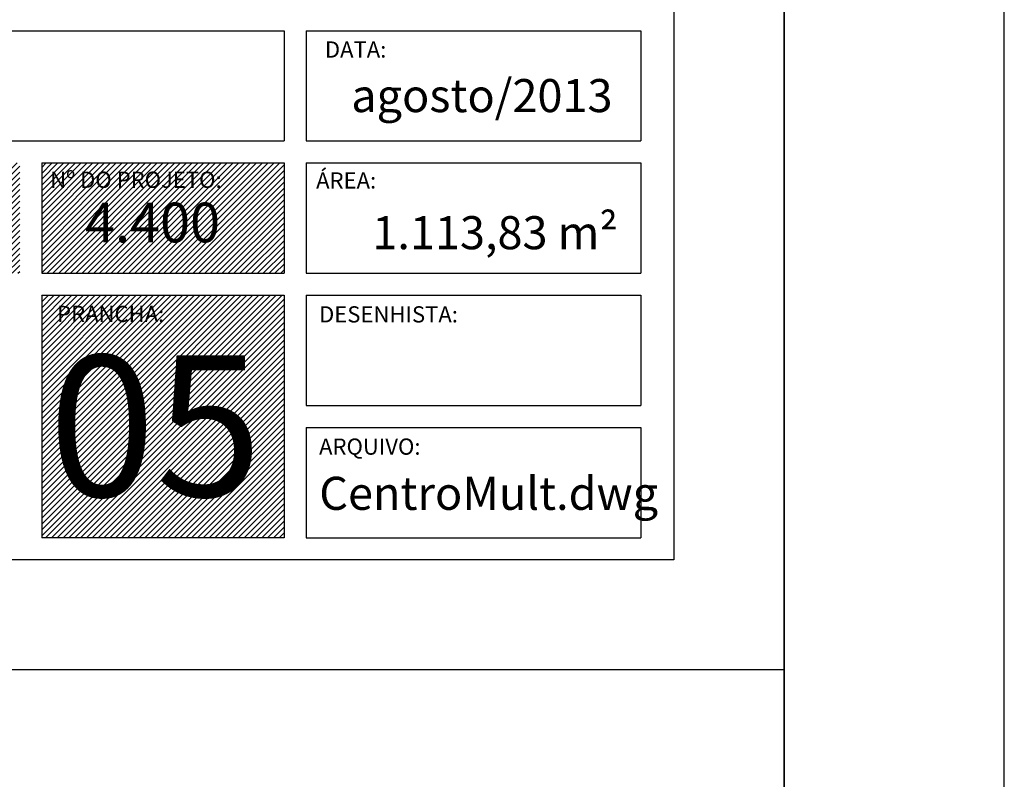
# Model space of a CAD drawing. Extents: x -342 to 870, y 2048 to 4414.
# Drawn here: x -99 to -94, y 2117 to 2120 of the extents above; entities that cross this region are included whole.
import ezdxf

# ---------------------------------------------------------------- set-up
doc = ezdxf.new("R2010")
doc.units = 0
doc.header["$MEASUREMENT"] = 0
for name, color, linetype in [('EXTERNA', 8, 'CONTINUOUS'), ('SELO', 2, 'CONTINUOUS'), ('VPORTS', 9, 'CONTINUOUS')]:
    doc.layers.add(name, color=color, linetype=linetype)
doc.styles.add('KABEL', font='KABELN.TTF')
doc.styles.add('KABEL1', font='Kabel Ultra BT_0.ttf')

msp = doc.modelspace()

# ---------------------------------------------------------------- hatches: boundary and pattern name
at = {"layer": 'VPORTS'}
h = msp.add_hatch(dxfattribs=at)
h.set_pattern_fill('ANSI31', color=254, scale=0.150001, style=0)
h.set_pattern_definition([(45, (790.070506, -47.059363), (-0.01325831778, 0.01325831778), [])])
h.paths.add_polyline_path([(-104.4981, 2119.3135), (-104.4981, 2118.8135), (-98.8178, 2118.8135), (-98.8178, 2119.3135)])
h.paths.add_polyline_path([(-98.7178, 2118.8135), (-97.6178, 2118.8135), (-97.6178, 2119.3135), (-98.7178, 2119.3135)])
h.paths.add_polyline_path([(-98.7178, 2117.6135), (-97.6178, 2117.6135), (-97.6178, 2118.7135), (-98.7178, 2118.7135)])

# ---------------------------------------------------------------- linework, layer by layer
at = {"layer": 'EXTERNA', "color": 2}
for p, q in [((-104.4981, 2119.9135), (-97.6178, 2119.9135)), ((-97.6178, 2119.9135), (-97.6178, 2119.4135)), ((-97.5178, 2119.9135), (-95.9981, 2119.9135)), ((-97.5178, 2119.9135), (-97.5178, 2119.4135)), ((-95.9981, 2119.9135), (-95.9981, 2119.4135)), ((-104.4981, 2119.4135), (-97.6178, 2119.4135)), ((-97.5178, 2119.4135), (-95.9981, 2119.4135)), ((-98.7178, 2119.3135), (-97.6178, 2119.3135)), ((-98.7178, 2119.3135), (-98.7178, 2118.8135)), ((-97.6178, 2119.3135), (-97.6178, 2118.8135)), ((-97.5178, 2119.3135), (-95.9981, 2119.3135)), ((-97.5178, 2119.3135), (-97.5178, 2118.8135)), ((-95.9981, 2119.3135), (-95.9981, 2118.8135)), ((-98.7178, 2118.8135), (-97.6178, 2118.8135)), ((-97.5178, 2118.8135), (-95.9981, 2118.8135)), ((-98.7178, 2118.7135), (-98.7178, 2117.6135)), ((-97.6178, 2118.7135), (-97.6178, 2117.6135)), ((-97.5178, 2118.7135), (-95.9981, 2118.7135)), ((-97.5178, 2118.7135), (-97.5178, 2118.2135)), ((-95.9981, 2118.7135), (-95.9981, 2118.2135)), ((-97.5178, 2118.2135), (-95.9981, 2118.2135)), ((-97.5178, 2118.1135), (-95.9981, 2118.1135)), ((-97.5178, 2118.1135), (-97.5178, 2117.6135)), ((-95.9981, 2118.1135), (-95.9981, 2117.6135)), ((-97.5178, 2117.6135), (-95.9981, 2117.6135))]:
    msp.add_line(p, q, dxfattribs=at)
at = {"layer": 'SELO', "color": 252}
for p, q in [((-95.3481, 2117.0135), (-95.3481, 2146.7137)), ((-95.3481, 2123.9758), (-95.3481, 2094.2757)), ((-95.3481, 2094.2757), (-95.3481, 2123.9758)), ((-94.3481, 2110.3669), (-94.3481, 2123.9758)), ((-95.3481, 2117.0135), (-140.0788, 2117.0135))]:
    msp.add_line(p, q, dxfattribs=at)
at = {"layer": 'SELO', "color": 6}
for p, q in [((-95.8481, 2146.2137), (-95.8481, 2117.5135)), ((-95.8481, 2117.5135), (-138.8288, 2117.5135))]:
    msp.add_line(p, q, dxfattribs=at)
at = {"layer": 'SELO'}
for p, q in [((-98.7178, 2118.7135), (-97.6178, 2118.7135)), ((-97.6178, 2117.6135), (-98.7178, 2117.6135))]:
    msp.add_line(p, q, dxfattribs=at)

# ---------------------------------------------------------------- texts
at = {"layer": 'SELO', "color": 252, "style": 'KABEL'}
for s, p in [('DATA:', (-97.4322, 2119.7916)), ('Nº DO PROJETO:', (-98.6792, 2119.2006)), ('ÁREA:', (-97.472, 2119.1975)), ('PRANCHA:', (-98.648, 2118.5921)), ('DESENHISTA:', (-97.4587, 2118.5901)), ('ARQUIVO:', (-97.4587, 2117.9901))]:
    msp.add_text(s, height=0.0735, rotation=0, dxfattribs=at).set_placement(p)
at = {"layer": 'SELO', "color": 2, "style": 'KABEL'}
for s, height, p in [('agosto/2013', 0.15, (-97.3127, 2119.5443)), ('4.400', 0.18, (-98.5215, 2118.9536)), ('1.113,83 m²', 0.150001, (-97.2168, 2118.9223)), ('CentroMult.dwg', 0.150001, (-97.4578, 2117.74))]:
    msp.add_text(s, height=height, dxfattribs=at).set_placement(p)
at = {"layer": 'SELO', "color": 154, "style": 'KABEL1'}
msp.add_text('05', height=0.64, dxfattribs=at).set_placement((-98.6863, 2117.8006))

doc.saveas('drawing.dxf')
